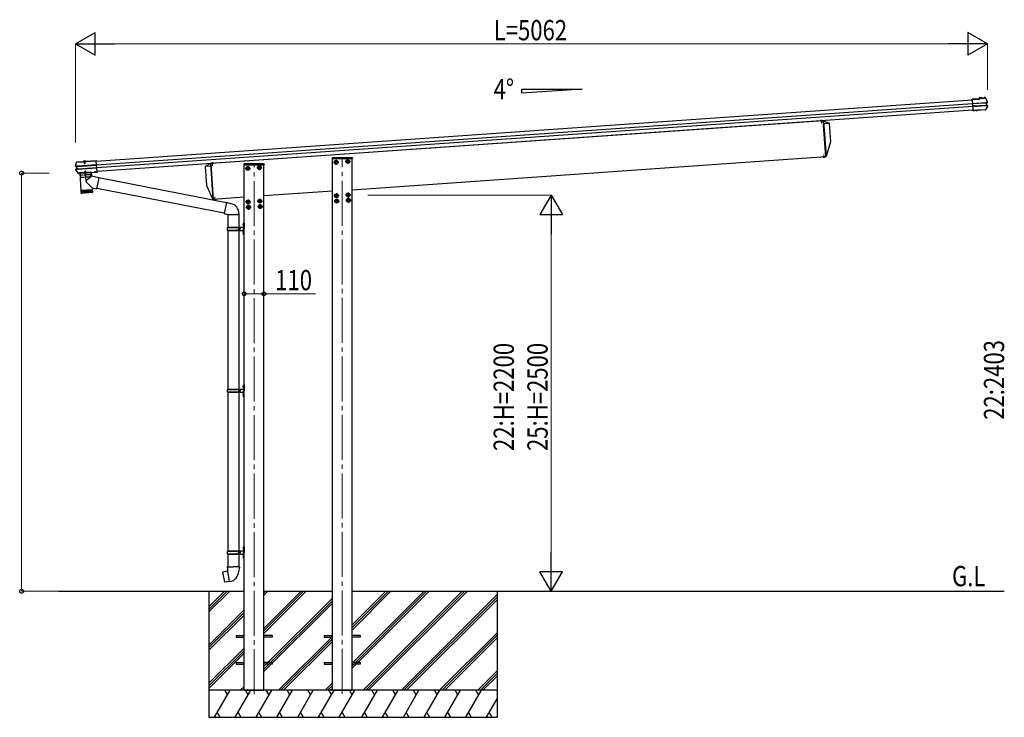
# Model space of a CAD drawing. Units: millimetres. Extents: x 0 to 21025, y 0 to 14850.
# Drawn here: x 5399 to 10865, y 3213 to 7087 of the extents above; entities that cross this region are included whole.
import ezdxf

# ---------------------------------------------------------------- set-up
doc = ezdxf.new("R2010")
doc.units = ezdxf.units.MM
doc.linetypes.add('YCENTER_1', pattern=[13, 10, -1, 1, -1])
doc.linetypes.add('YHIDDEN_1', pattern=[4, 3, -1])
for name, color, linetype, lineweight in [('USER1', 3, 'Continuous', 13), ('YKK_11', 7, 'Continuous', 30), ('YKK_12', 2, 'Continuous', 13), ('YKK_13', 4, 'Continuous', 30), ('YKK_A1', 4, 'Continuous', 30), ('YKK_D', 6, 'Continuous', 13)]:
    doc.layers.add(name, color=color, linetype=linetype, lineweight=lineweight)
doc.styles.add('text-b', font='extslim2.shx', dxfattribs={"width": 0.8, "bigfont": 'extfont2.shx'})

msp = doc.modelspace()

# ---------------------------------------------------------------- linework, layer by layer
at = {"layer": 'YKK_11'}
msp.add_line((5725.9, 6234.8), (5725.9, 6235.7), dxfattribs=at)
at = {"layer": 'YKK_12', "linetype": 'YCENTER_1'}
for p, q in [((9849.1, 6531.2), (9850.5, 6512.3)), ((6468.9, 6294.9), (6470.2, 6275.9)), ((7163.1, 6295.2), (7148.1, 6295.2)), ((7155.6, 6287.7), (7155.6, 6302.7)), ((7227.9, 6299.7), (7212.9, 6299.7)), ((7220.4, 6292.2), (7220.4, 6307.2)), ((9863.9, 6319.8), (9862.6, 6338.7)), ((6673.1, 6260.9), (6658.1, 6260.9)), ((6665.6, 6253.4), (6665.6, 6268.4)), ((6737.9, 6265.4), (6722.9, 6265.4)), ((6730.4, 6257.9), (6730.4, 6272.9)), ((6483.6, 6083.4), (6482.3, 6102.3)), ((6674.5, 6075.1), (6659.5, 6075.1)), ((6667, 6067.6), (6667, 6082.6)), ((6739.3, 6079.6), (6724.3, 6079.6)), ((6731.8, 6072.1), (6731.8, 6087.1)), ((7164.5, 6109.4), (7149.5, 6109.4)), ((7166.6, 6079.5), (7151.6, 6079.5)), ((7157, 6101.9), (7157, 6116.9)), ((7159.1, 6072), (7159.1, 6087)), ((7229.3, 6113.9), (7214.3, 6113.9)), ((7231.4, 6084), (7216.4, 6084)), ((7221.8, 6106.4), (7221.8, 6121.4)), ((7223.9, 6076.5), (7223.9, 6091.5)), ((6676.6, 6045.2), (6661.6, 6045.2)), ((6669.1, 6037.7), (6669.1, 6052.7)), ((6741.4, 6049.7), (6726.4, 6049.7)), ((6733.9, 6042.2), (6733.9, 6057.2))]:
    msp.add_line(p, q, dxfattribs=at)
at = {"layer": 'YKK_12', "linetype": 'YCENTER_1', "ltscale": 0.5}
msp.add_line((5758.8, 6303.5), (5759.9, 6288.1), dxfattribs=at)
at = {"layer": 'YKK_12', "linetype": 'YCENTER_1', "ltscale": 25}
for p, q in [((6700, 3340.8), (6700, 6286.1)), ((7190, 3342.1), (7190, 6320.4))]:
    msp.add_line(p, q, dxfattribs=at)
at = {"layer": 'YKK_12', "linetype": 'YCENTER_1', "ltscale": 2}
for p, q in [((7163.6, 6295.7), (7147.6, 6294.6)), ((7155, 6303.2), (7156.2, 6287.2)), ((7228.4, 6300.3), (7212.5, 6299.2)), ((7219.9, 6307.7), (7221, 6291.7)), ((6673.6, 6261.5), (6657.6, 6260.4)), ((6665, 6268.9), (6666.2, 6252.9)), ((6738.4, 6266), (6722.5, 6264.9)), ((6729.9, 6273.4), (6731, 6257.5))]:
    msp.add_line(p, q, dxfattribs=at)
at = {"layer": 'YKK_13'}
for p, q in [((10726.2, 6647.8), (10686.9, 6645.1)), ((10687, 6643.6), (10686.9, 6645.1)), ((10687, 6643.6), (10727.8, 6646.4)), ((10687, 6642.8), (10687, 6643.6)), ((10687.1, 6641.9), (10687, 6642.8)), ((10687.1, 6641.9), (10691.2, 6584)), ((10688.5, 6622.3), (10688.6, 6621.1)), ((10688.6, 6621.1), (10761.5, 6626.2)), ((10761.6, 6625), (10688.7, 6619.9)), ((10738.8, 6653.1), (10725.9, 6652.2)), ((10725.9, 6652.2), (10726.2, 6647.8)), ((10738.9, 6651.6), (10727.5, 6650.8)), ((10727.8, 6646.4), (10727.5, 6650.8)), ((10727.5, 6650.8), (10728.1, 6650.2)), ((10728.5, 6645.8), (10727.8, 6646.4)), ((10738.9, 6651.6), (10737.6, 6651.5)), ((10737.6, 6651.5), (10737.7, 6649.5)), ((10737.7, 6649.5), (10754.7, 6650.7)), ((10738.9, 6651.6), (10738.8, 6653.1)), ((10738.8, 6653.1), (10739, 6652.5)), ((10753.3, 6652.1), (10738.9, 6651.1)), ((10738.9, 6651.6), (10738.9, 6651.6)), ((10738.9, 6651.6), (10738.9, 6651.1)), ((10743.1, 6651.4), (10743.2, 6649.9)), ((10749.2, 6650.3), (10749.1, 6651.8)), ((10753, 6653.5), (10753.1, 6654.1)), ((10758.3, 6654.5), (10753.1, 6654.1)), ((10753.2, 6652.6), (10753.1, 6654.1)), ((10758.7, 6653), (10753.2, 6652.6)), ((10754.5, 6652.7), (10753.2, 6652.6)), ((10753.2, 6652.6), (10753.2, 6652.6)), ((10753.3, 6652.1), (10753.2, 6652.6)), ((10754.7, 6650.7), (10754.5, 6652.7)), ((10759.9, 6652.3), (10765.4, 6641.1)), ((10763, 6626.3), (10763.9, 6626.4)), ((10763.3, 6625), (10763.8, 6625)), ((10769.8, 6628), (10763.9, 6626.4)), ((10763.9, 6626.4), (10765, 6610.1)), ((10764.5, 6625.2), (10765.5, 6625.3)), ((10765.4, 6641.1), (10770.6, 6629.8)), ((10770.2, 6626.5), (10765.5, 6625.3)), ((10765.5, 6625.3), (10766.4, 6611.4)), ((10762.5, 6611.1), (10689.6, 6606)), ((10689.7, 6604.8), (10762.6, 6609.9)), ((10691.3, 6582.6), (10691.2, 6584)), ((10698.8, 6582.7), (10691.3, 6582.1)), ((10691.3, 6582.6), (10691.3, 6582.1)), ((10691.4, 6581), (10691.3, 6582.1)), ((10698.9, 6581.6), (10691.4, 6581)), ((10698.9, 6581.2), (10691.4, 6580.6)), ((10691.4, 6580.6), (10691.4, 6581)), ((10708.1, 6583.3), (10698.8, 6582.7)), ((10698.9, 6581.6), (10698.8, 6582.7)), ((10708.2, 6581.8), (10698.9, 6581.2)), ((10698.9, 6581.2), (10698.9, 6581.6)), ((10708.1, 6583.3), (10708.2, 6583.7)), ((10708.1, 6583.3), (10708.2, 6581.8)), ((10708.2, 6583.7), (10714.2, 6584.1)), ((10708.2, 6583.7), (10708.3, 6582.2)), ((10708.2, 6581.8), (10708.3, 6582.2)), ((10708.3, 6582.2), (10714.3, 6582.6)), ((10714.2, 6584.1), (10714.4, 6583.7)), ((10714.2, 6584.1), (10714.3, 6582.6)), ((10714.3, 6582.6), (10714.5, 6582.2)), ((10761.5, 6587), (10714.4, 6583.7)), ((10714.4, 6583.7), (10714.5, 6582.2)), ((10760.7, 6585.5), (10714.5, 6582.2)), ((10766.9, 6597.2), (10761.5, 6587)), ((10763.5, 6610), (10763.7, 6610)), ((10764.1, 6610), (10765, 6610.1)), ((10764.8, 6611.4), (10764.3, 6611.4)), ((10765, 6610.1), (10771.1, 6609.3)), ((10765.5, 6611.3), (10766.4, 6611.4)), ((10766.4, 6611.4), (10771.2, 6610.8)), ((10772.1, 6607.4), (10766.9, 6597.2)), ((9860.6, 6511), (9892.5, 6513.2)), ((9861.5, 6526.1), (9892.5, 6513.2)), ((9899.8, 6408.5), (9875.5, 6326.6)), ((5712.2, 6285.5), (5715.2, 6295.1)), ((5716.2, 6297.5), (5716, 6297.4)), ((5716, 6297.4), (5716.1, 6295.9)), ((5716.1, 6295.9), (5716.2, 6296)), ((5716.3, 6296), (5716.2, 6297.5)), ((5716.4, 6297.5), (5716.2, 6297.5)), ((5716.2, 6296), (5716.3, 6296)), ((5716.3, 6296), (5751.9, 6298.5)), ((5716.4, 6297.5), (5751.8, 6300)), ((5751.9, 6298.4), (5750.6, 6298.3)), ((5750.6, 6298.3), (5750.8, 6296.3)), ((5767.7, 6297.5), (5750.8, 6296.3)), ((5751.9, 6298.5), (5751.8, 6300)), ((5752.1, 6299.2), (5751.8, 6300)), ((5751.9, 6298.5), (5751.9, 6298.4)), ((5752, 6297.9), (5751.9, 6298.4)), ((5766.3, 6298.9), (5752, 6297.9)), ((5766, 6300), (5752.1, 6299.1)), ((5752.1, 6299.1), (5752.2, 6297.9)), ((5753.2, 6299.1), (5753.2, 6299.3)), ((5753.9, 6298.6), (5753.8, 6298.6)), ((5764.4, 6299.4), (5753.9, 6298.6)), ((5754.6, 6297.8), (5754.5, 6298.7)), ((5763.8, 6298.4), (5754.6, 6297.8)), ((5756.1, 6298.2), (5756.2, 6296.7)), ((5756.7, 6297.4), (5756.9, 6298)), ((5756.7, 6297.4), (5761.7, 6297.8)), ((5756.7, 6297.4), (5757.2, 6290.6)), ((5757.2, 6297.5), (5757.1, 6298)), ((5757.2, 6297.5), (5757.7, 6289.7)), ((5757.2, 6290.6), (5762.2, 6290.9)), ((5757.2, 6290.6), (5758.1, 6288.9)), ((5758.1, 6288.9), (5761.5, 6289.2)), ((5761.3, 6297.8), (5761.3, 6298.3)), ((5761.3, 6297.8), (5761.8, 6290)), ((5761.7, 6297.8), (5761.5, 6298.3)), ((5761.5, 6289.2), (5762.2, 6290.9)), ((5761.7, 6297.8), (5762.2, 6290.9)), ((5762.2, 6297.1), (5762.1, 6298.6)), ((5763.8, 6298.4), (5763.7, 6299.3)), ((5764.4, 6299.4), (5764, 6299.4)), ((5764.5, 6299.4), (5764.4, 6299.4)), ((5765, 6300), (5765, 6300.2)), ((5766.2, 6301), (5766, 6300.2)), ((5766, 6300), (5766.1, 6298.9)), ((5766.2, 6301), (5824.3, 6305.1)), ((5766.3, 6299.5), (5766.2, 6301)), ((5766.3, 6299.5), (5824.4, 6303.6)), ((5766.3, 6299.4), (5766.3, 6299.5)), ((5767.6, 6299.5), (5766.3, 6299.4)), ((5766.3, 6299.4), (5766.3, 6298.9)), ((5767.6, 6299.5), (5767.7, 6297.5)), ((5824.3, 6305.1), (5824.4, 6303.6)), ((5824.4, 6303.6), (5824.5, 6302.8)), ((5824.5, 6302.8), (5824.6, 6301.4)), ((5828.6, 6243.5), (5824.6, 6301.4)), ((6457.8, 6288.1), (6428.9, 6271)), ((6754.9, 6286.1), (6645.2, 6286.1)), ((7133.2, 6318.5), (7133, 6315.9)), ((7134.5, 6315.9), (7133, 6315.9)), ((7134.5, 6315.9), (7245.5, 6315.9)), ((7244.9, 6320.4), (7135.2, 6320.4)), ((7145.8, 6295.2), (7150.7, 6303.7)), ((7145.8, 6295.2), (7150.7, 6286.7)), ((7150.7, 6303.7), (7160.6, 6303.7)), ((7150.7, 6286.7), (7160.6, 6286.7)), ((7160.6, 6303.7), (7165.5, 6295.2)), ((7160.6, 6286.7), (7165.5, 6295.2)), ((7210.6, 6299.7), (7215.5, 6308.2)), ((7210.6, 6299.7), (7215.5, 6291.2)), ((7215.5, 6308.2), (7225.4, 6308.2)), ((7215.5, 6291.2), (7225.4, 6291.2)), ((7225.4, 6308.2), (7230.3, 6299.7)), ((7225.4, 6291.2), (7230.3, 6299.7)), ((7247, 6315.9), (7245.5, 6315.9)), ((7246.9, 6318.5), (7247, 6315.9)), ((5709.4, 6275.8), (5712.2, 6285.5)), ((5709.4, 6276.3), (5709.4, 6276.3)), ((5709.4, 6276.3), (5709.4, 6275.7)), ((5709.8, 6275.8), (5709.4, 6275.7)), ((5710.5, 6276), (5709.8, 6275.8)), ((5715.1, 6272.1), (5710.3, 6272.7)), ((5711.4, 6276.1), (5710.5, 6276)), ((5716.5, 6273.5), (5710.5, 6274.2)), ((5717.5, 6244.4), (5711.1, 6253.6)), ((5711.8, 6276.2), (5711.4, 6276.1)), ((5711.4, 6257), (5716, 6258.2)), ((5711.7, 6272.8), (5711.8, 6272.8)), ((5712, 6276.3), (5711.8, 6276.2)), ((5711.8, 6272.8), (5711.8, 6272.8)), ((5711.8, 6255.6), (5717.6, 6257.1)), ((5712, 6276.3), (5712.2, 6276.5)), ((5717.8, 6273.5), (5712, 6274.3)), ((5712.2, 6276.5), (5712.2, 6276.5)), ((5713.3, 6255.7), (5718.9, 6257.3)), ((5716, 6272.2), (5715.1, 6272.1)), ((5716, 6258.2), (5715.1, 6272.1)), ((5717, 6258.3), (5716, 6258.2)), ((5717.6, 6257.1), (5716.5, 6273.5)), ((5717.4, 6273.5), (5716.5, 6273.5)), ((5716.7, 6272.1), (5717.2, 6272.2)), ((5724, 6235.4), (5717.5, 6244.4)), ((5718.2, 6258.5), (5717.6, 6258.5)), ((5718.5, 6257.2), (5717.6, 6257.1)), ((5718, 6273.5), (5717.8, 6273.5)), ((5826, 6281.1), (5718.9, 6273.6)), ((5718.9, 6257.3), (5719.1, 6257.3)), ((5719, 6272.4), (5826.1, 6279.9)), ((5719.9, 6258.5), (5827.1, 6266)), ((5720, 6257.3), (5827.1, 6264.8)), ((5725.1, 6234.9), (5725.8, 6234.9)), ((5725.4, 6233.4), (5725.9, 6233.4)), ((5726, 6235.3), (5725.8, 6234.9)), ((5725.8, 6234.9), (5725.9, 6233.4)), ((5726.1, 6233.8), (5725.9, 6233.4)), ((5731.9, 6235.7), (5726, 6235.3)), ((5726, 6235.3), (5726.1, 6233.8)), ((5732, 6234.2), (5726.1, 6233.8)), ((5796.7, 6240.4), (5731.9, 6235.9)), ((5731.9, 6235.9), (5732, 6234.9)), ((5732.2, 6235.4), (5731.9, 6235.7)), ((5731.9, 6235.7), (5732, 6234.2)), ((5732, 6234.8), (5732, 6234.8)), ((5732.3, 6233.9), (5732, 6234.2)), ((5732.2, 6235.4), (5813.6, 6241.1)), ((5732.2, 6235.4), (5732.3, 6233.9)), ((5732.3, 6233.9), (5813.7, 6239.6)), ((5796.3, 6238.4), (5732.5, 6233.9)), ((5732.5, 6233.9), (5739.1, 6139.1)), ((5733, 6233.9), (5795.9, 6238.3)), ((5758.6, 6235.7), (5770.3, 6236.5)), ((5770.4, 6236.3), (5758.6, 6235.5)), ((5758.6, 6235.5), (5758.6, 6235.7)), ((5762.1, 6246), (5761.4, 6244.2)), ((5766.4, 6244.6), (5761.4, 6244.2)), ((5761.7, 6239.4), (5761.4, 6244.2)), ((5762.1, 6239.6), (5761.7, 6245.2)), ((5765.5, 6246.2), (5762.1, 6246)), ((5766.4, 6244.6), (5765.5, 6246.2)), ((5766.3, 6239.8), (5765.9, 6245.5)), ((5766.7, 6239.8), (5766.4, 6244.6)), ((5770.4, 6236.3), (5770.3, 6236.5)), ((5796.3, 6238.4), (5797.8, 6217.5)), ((5796.8, 6239.4), (5796.7, 6240.4)), ((5813.7, 6241.4), (5813.6, 6241.1)), ((5813.6, 6241.1), (5813.7, 6239.6)), ((5819.7, 6241.9), (5813.7, 6241.4)), ((5813.7, 6241.4), (5813.8, 6239.9)), ((5813.8, 6239.9), (5813.7, 6239.6)), ((5819.8, 6240.4), (5813.8, 6239.9)), ((5820, 6241.5), (5819.7, 6241.9)), ((5819.7, 6241.9), (5819.8, 6240.4)), ((5820.1, 6240), (5819.8, 6240.4)), ((5820, 6241.5), (5821.2, 6241.6)), ((5820, 6241.5), (5820.1, 6240)), ((5820.1, 6240), (5821.4, 6240.1)), ((5821.2, 6241.6), (5828.7, 6242.1)), ((5821.2, 6241.6), (5821.3, 6240.5)), ((5821.3, 6240.5), (5828.8, 6241)), ((5821.3, 6240.5), (5821.4, 6240.1)), ((5821.4, 6240.1), (5828.8, 6240.6)), ((5828.6, 6243.6), (5828.7, 6242.5)), ((5828.7, 6242.1), (5828.7, 6242.5)), ((5828.7, 6242.1), (5828.8, 6241)), ((5828.8, 6241), (5828.8, 6240.6)), ((6460.8, 6273.3), (6428.9, 6271)), ((6643.2, 6284.2), (6643, 6281.6)), ((6644.5, 6281.6), (6643, 6281.6)), ((6644.5, 6281.6), (6755.5, 6281.6)), ((6655.8, 6260.9), (6660.7, 6269.4)), ((6655.8, 6260.9), (6660.7, 6252.4)), ((6660.7, 6269.4), (6670.6, 6269.4)), ((6660.7, 6252.4), (6670.6, 6252.4)), ((6670.6, 6269.4), (6675.5, 6260.9)), ((6670.6, 6252.4), (6675.5, 6260.9)), ((6720.6, 6265.4), (6725.5, 6273.9)), ((6720.6, 6265.4), (6725.5, 6256.9)), ((6725.5, 6273.9), (6735.4, 6273.9)), ((6725.5, 6256.9), (6735.4, 6256.9)), ((6735.4, 6273.9), (6740.3, 6265.4)), ((6735.4, 6256.9), (6740.3, 6265.4)), ((6757, 6281.6), (6755.5, 6281.6)), ((6756.9, 6284.2), (6757, 6281.6)), ((5802.3, 6152.3), (5769.1, 6186.8)), ((5797.8, 6217.5), (5769.5, 6194.1)), ((5838.5, 6209.6), (5797.8, 6217.5)), ((5838.5, 6209.6), (5826.5, 6147.6)), ((6547.4, 6070), (5838.2, 6207.9)), ((5739.1, 6139.1), (5802.9, 6143.6)), ((5803, 6142.6), (5739.2, 6138.1)), ((5739.2, 6138.1), (5740.3, 6125.1)), ((5740.9, 6123.6), (5739.9, 6138.2)), ((5740.3, 6125.2), (5803.7, 6129.6)), ((5741.1, 6138.3), (5742.1, 6123.3)), ((5743.9, 6123.4), (5742.9, 6138.4)), ((5800.9, 6126.4), (5743.5, 6122.4)), ((5743.6, 6139.4), (5743.7, 6138.4)), ((5745.3, 6138.6), (5746.3, 6123.6)), ((5749.2, 6123.8), (5748.1, 6138.8)), ((5752.5, 6124), (5751.4, 6139)), ((5755.1, 6139.2), (5756.2, 6124.3)), ((5759.1, 6139.5), (5760.2, 6124.6)), ((5763.4, 6139.8), (5764.4, 6124.9)), ((5767.7, 6140.1), (5768.8, 6125.2)), ((5772.2, 6140.4), (5773.2, 6125.5)), ((5776.6, 6140.7), (5777.7, 6125.8)), ((5780.9, 6141), (5782, 6126.1)), ((5785.1, 6141.3), (5786.1, 6126.4)), ((5788.9, 6141.6), (5790, 6126.6)), ((5792.4, 6141.9), (5793.5, 6126.9)), ((5795.5, 6142.1), (5796.6, 6127.1)), ((5798.2, 6142.3), (5799.2, 6127.3)), ((5798.4, 6143.3), (5798.5, 6142.3)), ((5800.2, 6142.4), (5801.3, 6127.4)), ((5801.8, 6142.5), (5802.8, 6127.5)), ((5802.3, 6152.3), (5802.9, 6143.6)), ((5802.3, 6152.3), (5826.5, 6147.6)), ((5803.7, 6129.6), (5803, 6142.6)), ((6533.9, 6011.9), (5826.8, 6149.3)), ((6436.2, 6166.3), (6471.7, 6088.6)), ((7212, 6113.9), (7216.9, 6122.4)), ((7216.9, 6122.4), (7226.8, 6122.4)), ((7226.8, 6122.4), (7231.7, 6113.9)), ((6547.8, 6071.8), (6533.5, 6010.1)), ((6547.8, 6071.8), (6552.6, 6072.3)), ((6547.8, 6071.8), (6572.2, 6066)), ((6552.6, 6072.3), (6552.7, 6070.7)), ((6657.2, 6075.1), (6662.1, 6083.6)), ((6657.2, 6075.1), (6662.1, 6066.6)), ((6662.1, 6083.6), (6672, 6083.6)), ((6672, 6083.6), (6676.9, 6075.1)), ((6672, 6066.6), (6676.9, 6075.1)), ((6722, 6079.6), (6726.9, 6088.1)), ((6722, 6079.6), (6726.9, 6071.1)), ((6726.9, 6088.1), (6736.8, 6088.1)), ((6726.9, 6071.1), (6736.8, 6071.1)), ((6736.8, 6088.1), (6741.7, 6079.6)), ((6736.8, 6071.1), (6741.7, 6079.6)), ((7147.2, 6109.4), (7152.1, 6117.9)), ((7147.2, 6109.4), (7152.1, 6100.9)), ((7149.3, 6079.5), (7154.2, 6088)), ((7149.3, 6079.5), (7154.2, 6071)), ((7152.1, 6117.9), (7162, 6117.9)), ((7152.1, 6100.9), (7162, 6100.9)), ((7154.2, 6088), (7164.1, 6088)), ((7154.2, 6071), (7164.1, 6071)), ((7162, 6117.9), (7166.9, 6109.4)), ((7162, 6100.9), (7166.9, 6109.4)), ((7164.1, 6088), (7169, 6079.5)), ((7164.1, 6071), (7169, 6079.5)), ((7212, 6113.9), (7216.9, 6105.4)), ((7214.1, 6084), (7219, 6092.5)), ((7214.1, 6084), (7219, 6075.5)), ((7216.9, 6105.4), (7226.8, 6105.4)), ((7219, 6092.5), (7228.9, 6092.5)), ((7219, 6075.5), (7228.9, 6075.5)), ((7226.8, 6105.4), (7231.7, 6113.9)), ((7228.9, 6092.5), (7233.8, 6084)), ((7228.9, 6075.5), (7233.8, 6084)), ((6659.3, 6045.2), (6664.2, 6053.7)), ((6659.3, 6045.2), (6664.2, 6036.7)), ((6662.1, 6066.6), (6672, 6066.6)), ((6664.2, 6053.7), (6674.1, 6053.7)), ((6664.2, 6036.7), (6674.1, 6036.7)), ((6674.1, 6053.7), (6679, 6045.2)), ((6674.1, 6036.7), (6679, 6045.2)), ((6724.1, 6049.7), (6729, 6058.2)), ((6724.1, 6049.7), (6729, 6041.2)), ((6729, 6058.2), (6738.9, 6058.2)), ((6729, 6041.2), (6738.9, 6041.2)), ((6738.9, 6058.2), (6743.8, 6049.7)), ((6738.9, 6041.2), (6743.8, 6049.7)), ((6533.5, 6010.1), (6553.6, 6005.5)), ((6533.5, 6010.1), (6537.5, 6007.4)), ((6538.4, 6009), (6537.5, 6007.4)), ((6553.6, 6005.5), (6616.3, 6005.5)), ((6555.1, 6005.5), (6555.1, 5934.5)), ((6614.8, 6005.5), (6614.8, 5934.5)), ((6616.3, 6009.7), (6616.3, 6005.5)), ((6641, 5957.5), (6644, 5959)), ((6644, 5959), (6644, 5925.5)), ((6644, 5959), (6645, 5959)), ((6645, 5959), (6645, 5925.5)), ((6552.1, 5932.5), (6602.4, 5932.5)), ((6552.1, 5918.5), (6602.4, 5918.5)), ((6553.1, 5934.5), (6639.1, 5934.5)), ((6553.1, 5934.5), (6553.1, 5932.5)), ((6553.1, 5916.5), (6553.1, 5918.5)), ((6553.1, 5916.5), (6639.1, 5916.5)), ((6555.1, 5916.5), (6555.1, 5035.5)), ((6612.1, 5934.5), (6612.1, 5930)), ((6612.1, 5930), (6614.1, 5930)), ((6612.1, 5916.5), (6612.1, 5921)), ((6612.1, 5921), (6614.1, 5921)), ((6614.1, 5930), (6614.1, 5925.5)), ((6614.1, 5921), (6614.1, 5925.5)), ((6614.8, 5916.5), (6614.8, 5035.5)), ((6620, 5934.5), (6620, 5925.5)), ((6620, 5930), (6623, 5930)), ((6620, 5916.5), (6620, 5925.5)), ((6620, 5921), (6623, 5921)), ((6623, 5930), (6623, 5925.5)), ((6623, 5921), (6623, 5925.5)), ((6638.7, 5951.7), (6640.8, 5950.7)), ((6638.7, 5947.4), (6640.8, 5948.4)), ((6638.7, 5903.7), (6640.8, 5902.7)), ((6640, 5953.7), (6640.6, 5953.7)), ((6640, 5953.7), (6640, 5945.4)), ((6640, 5945.4), (6640.6, 5945.4)), ((6640, 5905.7), (6640.6, 5905.7)), ((6640, 5905.7), (6640, 5897.4)), ((6640.6, 5953.7), (6640.6, 5945.4)), ((6640.6, 5953.7), (6641, 5953.3)), ((6640.6, 5945.4), (6641, 5945.8)), ((6640.6, 5905.7), (6640.6, 5897.4)), ((6640.6, 5905.7), (6641, 5905.3)), ((6640.8, 5950.7), (6641.4, 5949.5)), ((6640.8, 5948.4), (6641.4, 5949.5)), ((6641, 5957.5), (6641, 5925.5)), ((6641, 5953.3), (6641, 5945.8)), ((6641, 5893.5), (6641, 5925.5)), ((6641, 5905.3), (6641, 5897.8)), ((6644, 5892), (6644, 5925.5)), ((6645, 5892), (6645, 5925.5)), ((6638.7, 5899.4), (6640.8, 5900.4)), ((6640, 5897.4), (6640.6, 5897.4)), ((6640.6, 5897.4), (6641, 5897.8)), ((6640.8, 5902.7), (6641.4, 5901.5)), ((6640.8, 5900.4), (6641.4, 5901.5)), ((6641, 5893.5), (6644, 5892)), ((6644, 5892), (6645, 5892)), ((6552.1, 5033.5), (6602.4, 5033.5)), ((6553.1, 5035.5), (6639.1, 5035.5)), ((6553.1, 5035.5), (6553.1, 5033.5)), ((6612.1, 5035.5), (6612.1, 5031)), ((6612.1, 5031), (6614.1, 5031)), ((6614.1, 5031), (6614.1, 5026.5)), ((6620, 5035.5), (6620, 5026.5)), ((6620, 5031), (6623, 5031)), ((6623, 5031), (6623, 5026.5)), ((6638.7, 5052.7), (6640.8, 5051.7)), ((6638.7, 5048.4), (6640.8, 5049.4)), ((6640, 5054.7), (6640.6, 5054.7)), ((6640, 5054.7), (6640, 5046.4)), ((6640, 5046.4), (6640.6, 5046.4)), ((6640.6, 5054.7), (6640.6, 5046.4)), ((6640.6, 5054.7), (6641, 5054.3)), ((6640.6, 5046.4), (6641, 5046.8)), ((6640.8, 5051.7), (6641.4, 5050.5)), ((6640.8, 5049.4), (6641.4, 5050.5)), ((6641, 5058.5), (6644, 5060)), ((6641, 5058.5), (6641, 5026.5)), ((6641, 5054.3), (6641, 5046.8)), ((6644, 5060), (6644, 5026.5)), ((6644, 5060), (6645, 5060)), ((6645, 5060), (6645, 5026.5)), ((6552.1, 5019.5), (6602.4, 5019.5)), ((6553.1, 5017.5), (6553.1, 5019.5)), ((6553.1, 5017.5), (6639.1, 5017.5)), ((6555.1, 5017.4), (6555.1, 4136.6)), ((6612.1, 5017.5), (6612.1, 5022)), ((6612.1, 5022), (6614.1, 5022)), ((6614.1, 5022), (6614.1, 5026.5)), ((6614.8, 5017.4), (6614.8, 4136.6)), ((6620, 5017.5), (6620, 5026.5)), ((6620, 5022), (6623, 5022)), ((6623, 5022), (6623, 5026.5)), ((6638.7, 5004.7), (6640.8, 5003.7)), ((6638.7, 5000.4), (6640.8, 5001.4)), ((6640, 5006.7), (6640.6, 5006.7)), ((6640, 5006.7), (6640, 4998.4)), ((6640, 4998.4), (6640.6, 4998.4)), ((6640.6, 5006.7), (6640.6, 4998.4)), ((6640.6, 5006.7), (6641, 5006.3)), ((6640.6, 4998.4), (6641, 4998.8)), ((6640.8, 5003.7), (6641.4, 5002.5)), ((6640.8, 5001.4), (6641.4, 5002.5)), ((6641, 4994.5), (6641, 5026.5)), ((6641, 5006.3), (6641, 4998.8)), ((6641, 4994.5), (6644, 4993)), ((6644, 4993), (6644, 5026.5)), ((6644, 4993), (6645, 4993)), ((6645, 4993), (6645, 5026.5)), ((6640, 4155.7), (6640.6, 4155.7)), ((6640, 4155.7), (6640, 4147.4)), ((6640.6, 4155.7), (6640.6, 4147.4)), ((6640.6, 4155.7), (6641, 4155.3)), ((6641, 4159.6), (6644, 4161.1)), ((6641, 4159.6), (6641, 4127.6)), ((6641, 4155.3), (6641, 4147.8)), ((6644, 4161.1), (6644, 4127.6)), ((6644, 4161.1), (6645, 4161.1)), ((6645, 4161.1), (6645, 4127.6)), ((6552.1, 4134.6), (6602.4, 4134.6)), ((6552.1, 4120.6), (6602.4, 4120.6)), ((6553.1, 4136.6), (6639.1, 4136.6)), ((6553.1, 4136.6), (6553.1, 4134.6)), ((6553.1, 4118.6), (6553.1, 4120.6)), ((6553.1, 4118.6), (6639.1, 4118.6)), ((6555.1, 4118.6), (6555.1, 4047.5)), ((6612.1, 4136.6), (6612.1, 4132.1)), ((6612.1, 4132.1), (6614.1, 4132.1)), ((6612.1, 4118.6), (6612.1, 4123.1)), ((6612.1, 4123.1), (6614.1, 4123.1)), ((6614.1, 4132.1), (6614.1, 4127.6)), ((6614.1, 4123.1), (6614.1, 4127.6)), ((6614.8, 4118.6), (6614.8, 4047.5)), ((6620, 4136.6), (6620, 4127.6)), ((6620, 4132.1), (6623, 4132.1)), ((6620, 4118.6), (6620, 4127.6)), ((6620, 4123.1), (6623, 4123.1)), ((6623, 4132.1), (6623, 4127.6)), ((6623, 4123.1), (6623, 4127.6)), ((6638.7, 4153.7), (6640.8, 4152.7)), ((6638.7, 4149.4), (6640.8, 4150.4)), ((6638.7, 4105.7), (6640.8, 4104.7)), ((6638.7, 4101.4), (6640.8, 4102.4)), ((6640, 4147.4), (6640.6, 4147.4)), ((6640, 4107.7), (6640.6, 4107.7)), ((6640, 4107.7), (6640, 4099.4)), ((6640, 4099.4), (6640.6, 4099.4)), ((6640.6, 4147.4), (6641, 4147.8)), ((6640.6, 4107.7), (6640.6, 4099.4)), ((6640.6, 4107.7), (6641, 4107.3)), ((6640.6, 4099.4), (6641, 4099.8)), ((6640.8, 4152.7), (6641.4, 4151.6)), ((6640.8, 4150.4), (6641.4, 4151.6)), ((6640.8, 4104.7), (6641.4, 4103.6)), ((6640.8, 4102.4), (6641.4, 4103.6)), ((6641, 4095.6), (6641, 4127.6)), ((6641, 4107.3), (6641, 4099.8)), ((6644, 4094.1), (6644, 4127.6)), ((6645, 4094.1), (6645, 4127.6)), ((6553.2, 4047.5), (6551.1, 4046.7)), ((6551.1, 4046.7), (6551.1, 4043.1)), ((6553.2, 4047.5), (6585.1, 4047.5)), ((6553.2, 4047.5), (6553.3, 4042.3)), ((6616.9, 4047.5), (6585.1, 4047.5)), ((6616.9, 4047.5), (6616.8, 4042.3)), ((6616.9, 4047.5), (6619.1, 4046.7)), ((6619, 4046.7), (6619, 4043.1)), ((6641, 4095.6), (6644, 4094.1)), ((6644, 4094.1), (6645, 4094.1)), ((6526.6, 4019), (6525.8, 4017.9)), ((6525.8, 4017.9), (6535.4, 3963.3)), ((6554.5, 4024.3), (6526.6, 4019)), ((6539.4, 4021.6), (6539.1, 4021.4)), ((6541.3, 4022), (6539.4, 4021.6)), ((6541.6, 4021.9), (6541.3, 4022)), ((6551.1, 4043.1), (6553.3, 4042.3)), ((6553.3, 4042.3), (6553.6, 4027.5)), ((6553.6, 4027.5), (6554.9, 4025.5)), ((6554.7, 4025.3), (6554.7, 4024.6)), ((6564.8, 3967), (6554.7, 4024.5)), ((6554.9, 4025.5), (6554.9, 4025.5)), ((6615.3, 4025.6), (6615.2, 4023.4)), ((6616.6, 4027.5), (6615.3, 4025.6)), ((6616.8, 4042.3), (6616.6, 4027.5)), ((6619.1, 4043.1), (6616.8, 4042.3)), ((6536.6, 3962.5), (6535.4, 3963.3)), ((6564.6, 3967.1), (6536.6, 3962.5)), ((6549.5, 3964.4), (6549.2, 3964.6)), ((6551.4, 3964.7), (6549.5, 3964.4)), ((6551.6, 3965), (6551.4, 3964.7)), ((6565.1, 3966.2), (6564.9, 3966.9))]:
    msp.add_line(p, q, dxfattribs=at)
at = {"layer": 'YKK_13', "ltscale": 2}
for p, q in [((9855.4, 6525.9), (9843.7, 6525.1)), ((9843.7, 6524.8), (9855.5, 6525.7)), ((9843.7, 6525.1), (9843.7, 6524.8)), ((9846.9, 6527.7), (9848.4, 6525)), ((9849.6, 6524.5), (9848.4, 6525)), ((9849.6, 6524.5), (9850.7, 6525.2)), ((9851.9, 6528), (9850.7, 6525.2)), ((9855.4, 6525.9), (9855.5, 6525.7)), ((9859.5, 6526), (9861.5, 6526.1)), ((9859.5, 6526), (9873.5, 6326.4)), ((9861.5, 6526.1), (9875.5, 6326.6)), ((9892.5, 6513.2), (9899.8, 6408.5)), ((6459.8, 6288.2), (6457.8, 6288.1)), ((6457.8, 6288.1), (6471.7, 6088.6)), ((6459.8, 6288.2), (6473.7, 6088.7)), ((6463.4, 6288.7), (6475.1, 6289.5)), ((6475.2, 6289.3), (6463.4, 6288.5)), ((6463.4, 6288.7), (6463.4, 6288.5)), ((6466.6, 6291.3), (6468.1, 6288.7)), ((6469.3, 6288.1), (6468.1, 6288.7)), ((6469.3, 6288.1), (6470.4, 6288.8)), ((6471.6, 6291.6), (6470.4, 6288.8)), ((6475.1, 6289.5), (6475.2, 6289.3)), ((7134.4, 6320.4), (7134.4, 6317.9)), ((7134.4, 6320.4), (7245.4, 6320.4)), ((7134.4, 6317.9), (7245.4, 6317.9)), ((7245.4, 6320.4), (7245.4, 6317.9)), ((9857.6, 6325.3), (9869.4, 6326.2)), ((9857.7, 6325.1), (9857.6, 6325.3)), ((9869.4, 6325.9), (9857.7, 6325.1)), ((9861.2, 6323), (9862.4, 6325.8)), ((9863.5, 6326.5), (9862.4, 6325.8)), ((9863.5, 6326.5), (9864.7, 6326)), ((9866.2, 6323.3), (9864.7, 6326)), ((9869.4, 6325.9), (9869.4, 6326.2)), ((9873.5, 6326.4), (9875.5, 6326.6)), ((6428.9, 6271), (6436.2, 6166.3)), ((6473.7, 6088.7), (6471.7, 6088.6)), ((6489.1, 6089.8), (6477.3, 6089)), ((6477.4, 6088.7), (6477.3, 6089)), ((6477.4, 6088.7), (6489.1, 6089.5)), ((6480.9, 6086.6), (6482.1, 6089.4)), ((6483.2, 6090.1), (6482.1, 6089.4)), ((6483.2, 6090.1), (6484.4, 6089.6)), ((6485.9, 6087), (6484.4, 6089.6)), ((6489.1, 6089.5), (6489.1, 6089.8))]:
    msp.add_line(p, q, dxfattribs=at)
at = {"layer": 'YKK_13', "linetype": 'YHIDDEN_1'}
for p, q in [((5754.4, 6299.3), (5754.3, 6299)), ((5754.5, 6299.8), (5763.6, 6300.4)), ((5754.5, 6298.7), (5754.5, 6299.8)), ((5755.1, 6299.8), (5756.4, 6299.9)), ((5756.5, 6302.2), (5757.9, 6299.8)), ((5757, 6298), (5756.9, 6300)), ((5756.9, 6298.9), (5756.9, 6299.5)), ((5757, 6298.3), (5756.9, 6298.9)), ((5756.9, 6298), (5757, 6298.3)), ((5757.1, 6298), (5757, 6298.6)), ((5759.1, 6299.3), (5757.9, 6299.8)), ((5759.1, 6299.3), (5760.2, 6300)), ((5761.3, 6302.5), (5760.2, 6300)), ((5761.3, 6298.3), (5761.2, 6300.3)), ((5761.3, 6299.2), (5761.3, 6299.8)), ((5761.4, 6298.7), (5761.3, 6299.2)), ((5761.3, 6298.3), (5761.3, 6298.9)), ((5761.5, 6298.3), (5761.4, 6298.7)), ((5763, 6300.4), (5761.7, 6300.3)), ((5763.7, 6299.3), (5763.6, 6300.4)), ((5763.8, 6299.9), (5763.9, 6299.7)), ((7134.5, 6317.4), (7134.5, 6315.9)), ((7245, 6317.9), (7135, 6317.9)), ((7245.5, 6317.4), (7245.5, 6315.9)), ((6644.5, 6283.1), (6644.5, 6281.6)), ((6755, 6283.6), (6645, 6283.6)), ((6755.5, 6283.1), (6755.5, 6281.6))]:
    msp.add_line(p, q, dxfattribs=at)
at = {"layer": 'YKK_13', "linetype": 'YCENTER_1'}
for p, q in [((7140.8, 6295.2), (7170.5, 6295.2)), ((7155.6, 6308.7), (7155.6, 6281.7)), ((7205.6, 6299.7), (7235.3, 6299.7)), ((7220.5, 6313.2), (7220.5, 6286.2)), ((6650.8, 6260.9), (6680.5, 6260.9)), ((6665.6, 6274.4), (6665.6, 6247.4)), ((6715.6, 6265.4), (6745.3, 6265.4)), ((6730.4, 6278.9), (6730.4, 6251.9)), ((7157, 6122.9), (7157, 6095.9)), ((7221.8, 6127.4), (7221.8, 6100.4)), ((6652.2, 6075.1), (6681.9, 6075.1)), ((6667, 6088.6), (6667, 6061.6)), ((6717, 6079.6), (6746.7, 6079.6)), ((6731.8, 6093.1), (6731.8, 6066.1)), ((7142.2, 6109.4), (7171.9, 6109.4)), ((7144.3, 6079.5), (7174, 6079.5)), ((7159.1, 6093), (7159.1, 6066)), ((7207, 6113.9), (7236.7, 6113.9)), ((7209.1, 6084), (7238.8, 6084)), ((7223.9, 6097.5), (7223.9, 6070.5)), ((6654.3, 6045.2), (6684, 6045.2)), ((6669.1, 6058.7), (6669.1, 6031.7)), ((6719.1, 6049.7), (6748.8, 6049.7)), ((6733.9, 6063.2), (6733.9, 6036.2))]:
    msp.add_line(p, q, dxfattribs=at)
at = {"layer": 'YKK_13', "linetype": 'YHIDDEN_1', "ltscale": 2}
for p, q in [((5734.7, 6234), (5735.8, 6222.6)), ((5762.1, 6233.4), (5763.3, 6236.2)), ((5764.4, 6236.9), (5763.3, 6236.2)), ((5764.4, 6236.9), (5765.6, 6236.3)), ((5767.1, 6233.7), (5765.6, 6236.3)), ((5794.2, 6238.2), (5794.7, 6226.7)), ((5794.2, 6226.2), (5736.3, 6222.1)), ((5737.8, 6210.7), (5736.5, 6222.1)), ((5793.8, 6214.1), (5738.4, 6210.2)), ((5794.2, 6214.6), (5793.9, 6226.2))]:
    msp.add_line(p, q, dxfattribs=at)
at = {"layer": 'YKK_13', "linetype": 'YCENTER_1', "ltscale": 2}
msp.add_line((5767.6, 6190.2), (5763.7, 6246.6), dxfattribs=at)
at = {"layer": 'YKK_13', "ltscale": 25}
for p, q in [((6600, 3667.1), (6600, 3658.1)), ((6600, 3667.1), (6645, 3667.1)), ((6800, 3667.1), (6755, 3667.1)), ((6800, 3667.1), (6800, 3658.1)), ((7090, 3667.1), (7090, 3658.1)), ((7090, 3667.1), (7135, 3667.1)), ((7290, 3667.1), (7245, 3667.1)), ((7290, 3667.1), (7290, 3658.1)), ((6600, 3658.1), (6645, 3658.1)), ((6800, 3658.1), (6755, 3658.1)), ((7090, 3658.1), (7135, 3658.1)), ((7290, 3658.1), (7245, 3658.1)), ((6600, 3517.1), (6600, 3508.1)), ((6600, 3517.1), (6645, 3517.1)), ((6600, 3508.1), (6645, 3508.1)), ((6800, 3517.1), (6755, 3517.1)), ((6800, 3508.1), (6755, 3508.1)), ((6800, 3517.1), (6800, 3508.1)), ((7090, 3517.1), (7090, 3508.1)), ((7090, 3517.1), (7135, 3517.1)), ((7090, 3508.1), (7135, 3508.1)), ((7290, 3517.1), (7245, 3517.1)), ((7290, 3508.1), (7245, 3508.1)), ((7290, 3517.1), (7290, 3508.1))]:
    msp.add_line(p, q, dxfattribs=at)
at = {"layer": 'YKK_13'}
for centre, radius in [((7155.6, 6295.2), 10.5), ((7155.6, 6295.2), 9.2), ((7155.6, 6295.2), 8.5), ((7220.5, 6299.7), 10.5), ((7220.5, 6299.7), 9.2), ((7220.5, 6299.7), 8.5), ((6665.6, 6260.9), 10.5), ((6665.6, 6260.9), 9.2), ((6665.6, 6260.9), 8.5), ((6730.4, 6265.4), 10.5), ((6730.4, 6265.4), 9.2), ((6730.4, 6265.4), 8.5), ((7221.8, 6113.9), 10.5), ((7221.8, 6113.9), 9.2), ((7221.8, 6113.9), 8.5), ((6667, 6075.1), 10.5), ((6667, 6075.1), 9.2), ((6667, 6075.1), 8.5), ((6731.8, 6079.6), 10.5), ((6731.8, 6079.6), 9.2), ((6731.8, 6079.6), 8.5), ((7157, 6109.4), 10.5), ((7157, 6109.4), 9.2), ((7157, 6109.4), 8.5), ((7159.1, 6079.5), 10.5), ((7159.1, 6079.5), 9.2), ((7159.1, 6079.5), 8.5), ((7223.9, 6084), 10.5), ((7223.9, 6084), 9.2), ((7223.9, 6084), 8.5), ((6669.1, 6045.2), 10.5), ((6669.1, 6045.2), 9.2), ((6669.1, 6045.2), 8.5), ((6733.9, 6049.7), 10.5), ((6733.9, 6049.7), 9.2), ((6733.9, 6049.7), 8.5)]:
    msp.add_circle(centre, radius, dxfattribs=at)
for centre, radius, start, end in [((10758.5, 6651.3), 3.19, 26.866, 94.0247), ((10758.8, 6651.8), 1.2, 26.8987, 94.029), ((10313.5, 6425.9), 502, 24.0339, 26.8619), ((10769.4, 6629.2), 1.3, 285.127, 24.1094), ((10769.5, 6629.2), 2.8, 285, 24.0339), ((10760.5, 6588.7), 3.19, 273.987, 331.4171), ((10322.5, 6827.3), 502, 331.4144, 333.9399), ((10770.9, 6608), 1.3, 333.874, 82.8616), ((10770.9, 6608), 2.8, 333.9399, 83), ((6191.3, 6140.5), 502, 162.0454, 164.3128), ((5716.7, 6294.3), 3.19, 103.2263, 162.0514), ((5716.4, 6294.7), 1.2, 102.7122, 162.0136), ((5753.7, 6299.2), 0.545, 184, 274), ((5759.4, 6295), 7.7, 45.5608, 142.4392), ((5764.4, 6299.9), 0.545, 274, 4), ((6645.2, 6284.1), 2, 90, 177), ((6754.9, 6284.1), 2, 3, 90), ((7135.2, 6318.4), 2, 90, 177), ((7244.9, 6318.4), 2, 3, 90), ((5710.6, 6275.5), 2.8, 164.3128, 263.1697), ((5710.6, 6275.5), 1.3, 164.2437, 263.0358), ((5712.2, 6275.6), 2.8, 176.6403, 260.8689), ((5712.2, 6254.3), 2.8, 105.1697, 214.0663), ((6125.7, 6533.9), 502, 214.0663, 216.5925), ((5712.2, 6254.3), 1.3, 105.303, 214.1363), ((5725.2, 6236.6), 3.19, 216.5898, 274.0129), ((5725, 6236.1), 1.2, 216.6203, 274.013), ((5733, 6234.9), 1, 184, 274), ((5764.1, 6240.8), 7.7, 223.9831, 324.0169), ((5795.8, 6239.3), 1, 274, 4), ((5772.7, 6190.2), 5, 129.6555, 223.974), ((5743.3, 6125.4), 3, 185, 274.0483), ((5800.7, 6129.4), 3, 274, 3), ((6558.3, 6009.7), 58, 0, 76.5654), ((6600.8, 5925.5), 49.3, 171.8288, 180), ((6600.8, 5925.5), 49.3, 180, 188.1713), ((6602.4, 5934.5), 2, 270, 360), ((6602.4, 5916.5), 2, 0.0001, 90), ((6644.3, 5949.5), 6, 136.2176, 223.7824), ((6644.3, 5901.5), 6, 136.2176, 223.7824), ((6639, 5936.5), 2, 270, 360), ((6639, 5914.5), 2, 0.0001, 90), ((6600.8, 5026.5), 49.3, 171.8288, 180), ((6602.4, 5035.5), 2, 270, 360), ((6644.3, 5050.5), 6, 136.2176, 223.7824), ((6639, 5037.5), 2, 270, 360), ((6600.8, 5026.5), 49.3, 180, 188.1713), ((6602.4, 5017.5), 2, 0.0001, 90), ((6644.3, 5002.5), 6, 136.2176, 223.7824), ((6639, 5015.5), 2, 0.0001, 90), ((6644.3, 4151.6), 6, 136.2176, 223.7824), ((6600.8, 4127.6), 49.3, 171.8288, 180), ((6600.8, 4127.6), 49.3, 180, 188.1713), ((6602.4, 4136.6), 2, 270, 360), ((6602.4, 4118.6), 2, 0.0001, 90), ((6644.3, 4103.6), 6, 136.2176, 223.7824), ((6639, 4138.6), 2, 270, 360), ((6639, 4116.6), 2, 0.0001, 90), ((6554.4, 4024.6), 0.3, 280.6684, 0), ((6554.9, 4025.3), 0.2, 100, 180), ((6554.9, 4025.5), 60.3, 279.9694, 358), ((6564.6, 3966.8), 0.3, 20, 99.3316), ((6565.3, 3966.3), 0.2, 200, 279.9694)]:
    msp.add_arc(centre, radius, start, end, dxfattribs=at)
at = {"layer": 'YKK_13', "ltscale": 2}
for centre, start, end in [((9849.9, 6520.6), 43.9831, 144.0169), ((6469.6, 6284.2), 43.9831, 144.0169), ((9863.2, 6330.4), 223.9831, 324.0169), ((6482.9, 6094.1), 223.9831, 324.0169)]:
    msp.add_arc(centre, 7.7, start, end, dxfattribs=at)
at = {"layer": 'YKK_13', "ltscale": 0.5}
for centre, start, end in [((5753.7, 6299.4), 142.4392, 184), ((5764.4, 6300.1), 4, 45.5608)]:
    msp.add_arc(centre, 0.55, start, end, dxfattribs=at)
at = {"layer": 'YKK_13', "linetype": 'YHIDDEN_1', "ltscale": 0.5}
for centre, start, end in [((5753.9, 6299.1), 274, 344), ((5764.3, 6299.9), 204, 274)]:
    msp.add_arc(centre, 0.5, start, end, dxfattribs=at)
at = {"layer": 'YKK_13', "linetype": 'YHIDDEN_1'}
for centre, radius, start, end in [((5755.2, 6299), 0.8, 94, 164), ((5756.4, 6299.4), 0.5, 4, 94), ((5761.8, 6299.8), 0.5, 94, 184), ((5763, 6299.6), 0.8, 24, 94), ((7135, 6317.4), 0.5, 90, 180), ((7245, 6317.4), 0.5, 0, 90), ((6645, 6283.1), 0.5, 90, 180), ((6755, 6283.1), 0.5, 0, 90)]:
    msp.add_arc(centre, radius, start, end, dxfattribs=at)
at = {"layer": 'YKK_13', "linetype": 'YHIDDEN_1', "ltscale": 2}
for centre, start, end in [((5736.3, 6222.6), 185.6707, 274), ((5738.3, 6210.7), 186.3859, 274), ((5793.7, 6214.6), 274, 1.6141), ((5794.2, 6226.7), 274, 2.3293)]:
    msp.add_arc(centre, 0.5, start, end, dxfattribs=at)
at = {"layer": 'YKK_13'}
for centre, major_axis, ratio, start_param, end_param in [((10728.1, 6649), (-0.08, 1.2), 0.052408, 5.104416, 6.222099), ((10717.3, 6457), (-34.9, 499.3), 0.052408, 5.09642, 5.104416), ((10739.2, 6649.3), (-0.22, 3.19), 0.016053, 5.312234, 6.222099), ((10753.2, 6650.3), (-0.22, 3.19), 0.016053, 0.061087, 0.970951), ((10761.5, 6625.9), (1.5, 0.1), 0.19438, 0.822224, 1.570796), ((10761.6, 6624.4), (2.99, 0.21), 0.19438, 0.941065, 1.570796), ((10761.5, 6625.9), (1.48, 0.4), 0.014741, 0.075674, 0.819358), ((10761.6, 6624.4), (2.95, 0.79), 0.014741, 0.075674, 0.704179), ((10762.5, 6611.7), (2.99, 0.21), 0.19438, 4.712389, 5.34212), ((10762.6, 6610.2), (1.5, 0.1), 0.19438, 4.712389, 5.357018), ((10762.6, 6610.2), (1.52, -0.19), 0.014741, 5.567803, 6.207511), ((10762.5, 6611.7), (3.03, -0.37), 0.014741, 5.579007, 6.207511), ((5752.3, 6296), (-0.22, 3.19), 0.014286, 5.988383, 6.222099), ((5766.3, 6297), (-0.22, 3.19), 0.014286, 0.061087, 0.294803), ((5719, 6271.8), (3.03, -0.36), 0.014525, 2.437591, 3.065832), ((5719.9, 6259.1), (2.95, 0.8), 0.014957, 3.217178, 3.837257), ((5719, 6271.8), (2.99, 0.21), 0.19438, 1.570796, 2.193928), ((5718.9, 6273.3), (1.52, -0.18), 0.014525, 2.412636, 3.065832), ((5718.9, 6273.3), (1.5, 0.1), 0.19438, 1.570796, 2.203496), ((5719.9, 6259.1), (2.99, 0.21), 0.19438, 4.084835, 4.712389), ((5720, 6257.6), (1.48, 0.4), 0.014957, 3.217178, 3.843561), ((5720, 6257.6), (1.5, 0.1), 0.19438, 4.0561, 4.712389)]:
    msp.add_ellipse(centre, major_axis=major_axis, ratio=ratio, start_param=start_param, end_param=end_param, dxfattribs=at)
at = {"layer": 'YKK_A1'}
for p, q in [((8186.5, 6702.1), (8522.5, 6702.1)), ((8186.5, 6678.6), (8186.5, 6702.1)), ((8522.5, 6702.1), (8186.5, 6678.6)), ((5824.6, 6301.9), (10687.1, 6641.9)), ((5826, 6281.6), (10688.5, 6621.6)), ((10689.7, 6604.4), (5827.2, 6264.3)), ((10691.2, 6584), (5828.6, 6244)), ((9859.5, 6525.9), (6459.8, 6288.1)), ((9873.4, 6326.4), (9859.5, 6525.9)), ((6459.8, 6288.1), (6466.4, 6193.4)), ((6473.7, 6088.6), (6459.8, 6288.1)), ((7135, 3362.3), (7135, 6317.9)), ((7245, 6317.9), (7135, 6317.9)), ((7245, 6142.6), (9873.4, 6326.4)), ((7245, 3362.3), (7245, 6317.9)), ((6645, 3362.3), (6645, 6283.6)), ((6755, 6283.6), (6645, 6283.6)), ((6755, 3362.3), (6755, 6283.6)), ((7135, 6134.9), (6755, 6108.3)), ((6645, 6100.6), (6473.7, 6088.6)), ((6450, 3797.6), (6565.1, 3912.6)), ((6450, 3811.7), (6550.9, 3912.6)), ((6450, 3825.8), (6536.8, 3912.6)), ((6755, 3706.6), (6961, 3912.6)), ((6755, 3692.4), (6975.2, 3912.6)), ((6755, 3678.3), (6989.3, 3912.6)), ((6755, 3890.4), (6777.2, 3912.6)), ((6755, 3904.6), (6763, 3912.6)), ((7245, 3513.5), (7644.2, 3912.6)), ((7245, 3499.3), (7658.3, 3912.6)), ((7245, 3485.2), (7672.4, 3912.6)), ((7245, 3725.6), (7432, 3912.6)), ((7245, 3711.4), (7446.2, 3912.6)), ((7245, 3697.3), (7460.3, 3912.6)), ((7306.3, 3362.6), (7856.3, 3912.6)), ((7320.4, 3362.6), (7870.4, 3912.6)), ((7334.6, 3362.6), (7884.6, 3912.6)), ((7518.4, 3362.6), (8050, 3894.2)), ((6755, 3494.4), (7135, 3874.4)), ((6755, 3480.3), (7135, 3860.3)), ((6755, 3466.2), (7135, 3846.2)), ((7532.6, 3362.6), (8050, 3880)), ((7546.7, 3362.6), (8050, 3865.9)), ((6450, 3613.7), (6645, 3808.7)), ((6450, 3599.6), (6645, 3794.6)), ((6450, 3585.4), (6645, 3780.4)), ((6835.3, 3362.6), (7135, 3662.3)), ((7730.5, 3362.6), (8050, 3682.1)), ((7744.7, 3362.6), (8050, 3667.9)), ((6849.4, 3362.6), (7135, 3648.2)), ((6863.6, 3362.6), (7135, 3634)), ((7758.8, 3362.6), (8050, 3653.8)), ((6450, 3401.6), (6645, 3596.6)), ((6450, 3387.4), (6645, 3582.4)), ((6450, 3373.3), (6645, 3568.3)), ((7942.7, 3362.6), (8050, 3469.9)), ((7956.8, 3362.6), (8050, 3455.8)), ((7094.1, 3362.6), (7135, 3403.5)), ((7108.3, 3362.6), (7135, 3389.3)), ((7971, 3362.6), (8050, 3441.6)), ((8050, 3362.6), (6450, 3362.6)), ((6450, 3359.5), (6451.8, 3362.6)), ((6480.7, 3212.6), (6567.3, 3362.6)), ((6552.3, 3336.6), (6537.3, 3362.6)), ((6596.1, 3212.6), (6682.7, 3362.6)), ((6623.2, 3362.6), (6645, 3384.4)), ((6637.3, 3362.6), (6645, 3370.3)), ((6755, 3362.6), (6645, 3362.6)), ((6755, 3362.3), (6645, 3362.3)), ((6667.7, 3336.6), (6652.7, 3362.6)), ((6711.6, 3212.6), (6798.2, 3362.6)), ((6783.2, 3336.6), (6768.2, 3362.6)), ((6827.1, 3212.6), (6913.7, 3362.6)), ((6898.7, 3336.6), (6883.7, 3362.6)), ((6942.5, 3212.6), (7029.1, 3362.6)), ((7014.1, 3336.6), (6999.1, 3362.6)), ((7058, 3212.6), (7144.6, 3362.6)), ((7129.6, 3336.6), (7114.6, 3362.6)), ((7122.4, 3362.6), (7135, 3375.2)), ((7245, 3362.6), (7135, 3362.6)), ((7245, 3362.3), (7135, 3362.3)), ((7173.5, 3212.6), (7260.1, 3362.6)), ((7245.1, 3336.6), (7230.1, 3362.6)), ((7298.1, 3212.6), (7384.7, 3362.6)), ((7369.7, 3336.6), (7354.7, 3362.6)), ((7413.5, 3212.6), (7500.1, 3362.6)), ((7485.1, 3336.6), (7470.1, 3362.6)), ((7529, 3212.6), (7615.6, 3362.6)), ((7600.6, 3336.6), (7585.6, 3362.6)), ((7644.5, 3212.6), (7731.1, 3362.6)), ((7716.1, 3336.6), (7701.1, 3362.6)), ((7759.9, 3212.6), (7846.5, 3362.6)), ((7831.5, 3336.6), (7816.5, 3362.6)), ((7875.4, 3212.6), (7962, 3362.6)), ((7947, 3336.6), (7932, 3362.6)), ((8050, 3358.1), (8047.5, 3362.6)), ((7990.9, 3212.6), (8050, 3315)), ((6495.7, 3238.5), (6510.7, 3212.6)), ((6611.1, 3238.5), (6626.1, 3212.6)), ((6726.6, 3238.5), (6741.6, 3212.6)), ((6842.1, 3238.5), (6857.1, 3212.6)), ((6957.5, 3238.5), (6972.5, 3212.6)), ((7073, 3238.5), (7088, 3212.6)), ((7188.5, 3238.5), (7203.5, 3212.6)), ((7313.1, 3238.5), (7328.1, 3212.6)), ((7428.5, 3238.5), (7443.5, 3212.6)), ((7544, 3238.5), (7559, 3212.6)), ((7659.5, 3238.5), (7674.5, 3212.6)), ((7774.9, 3238.5), (7789.9, 3212.6)), ((7890.4, 3238.5), (7905.4, 3212.6)), ((8005.9, 3238.5), (8020.9, 3212.6)), ((6450, 3212.6), (8050, 3212.6))]:
    msp.add_line(p, q, dxfattribs=at)
at = {"layer": 'YKK_A1', "ltscale": 25}
for p, q in [((5614.5, 3912.4), (6645, 3912.6)), ((6450, 3912.6), (6450, 3212.6)), ((6755, 3912.6), (7135, 3912.6)), ((7245, 3912.6), (10864.5, 3912.4)), ((8050, 3912.6), (8050, 3212.6))]:
    msp.add_line(p, q, dxfattribs=at)
at = {"layer": 'YKK_D', "lineweight": -2}
for p, q in [((5709.8, 6952.6), (5818.1, 7015.1)), ((5818.1, 6890.1), (5818.1, 7015.1)), ((10771.7, 6952.6), (10663.4, 7015.1)), ((10663.4, 7015.1), (10663.4, 6890.1)), ((5709.8, 6952.6), (5818.1, 6890.1)), ((5709.8, 6952.6), (5926.4, 6952.6)), ((10771.7, 6952.6), (10555.2, 6952.6)), ((10771.7, 6952.6), (10663.4, 6890.1)), ((8350, 6112.6), (8287.5, 6004.3)), ((8350, 6112.6), (8412.5, 6004.3)), ((8350, 6112.6), (8350, 5896)), ((8287.5, 6004.3), (8412.5, 6004.3)), ((8350, 3912.6), (8350, 4129.1)), ((8350, 3912.6), (8287.5, 4020.8)), ((8412.5, 4020.8), (8287.5, 4020.8)), ((8350, 3912.6), (8412.5, 4020.8))]:
    msp.add_line(p, q, dxfattribs=at)
at = {"layer": 'YKK_D'}
for p, q in [((5709.8, 6405.9), (5709.8, 6953.6)), ((10646.7, 6952.6), (5834.8, 6952.6)), ((10771.7, 6696.8), (10771.7, 6953.6)), ((5563.5, 6235.4), (5408.8, 6235.4)), ((5409.8, 3912.4), (5409.8, 6235.4)), ((7331.7, 6112.6), (8351, 6112.6)), ((8350, 5987.6), (8350, 4037.6)), ((6645, 5564.5), (6755, 5564.5)), ((6755, 5564.5), (7041.5, 5564.5)), ((5613.5, 3912.4), (5408.8, 3912.4))]:
    msp.add_line(p, q, dxfattribs=at)
at = {"layer": 'YKK_D', "linetype": 'ByBlock', "lineweight": -2}
for centre in [(5409.8, 6235.4), (6645, 5564.5), (6755, 5564.5), (5409.8, 3912.4)]:
    msp.add_circle(centre, 10.6, dxfattribs=at)

# ---------------------------------------------------------------- texts
at = {"layer": 'USER1', "style": 'text-b', "width": 0.8}
for s, p in [('4°', (8030, 6644.5)), ('G.L', (10575, 3940.5))]:
    msp.add_text(s, height=112.5, dxfattribs=at).set_placement(p)
at = {"layer": 'YKK_D', "style": 'text-b', "width": 0.8}
for s, p in [('L=5062', (8030.8, 6972.6)), ('110', (6817.5, 5584.5))]:
    msp.add_text(s, height=112.5, dxfattribs=at).set_placement(p)
for s, p in [('22:H=2200', (8142.5, 4691.6)), ('25:H=2500', (8330, 4691.6)), ('22:2403', (10864.2, 4864.9))]:
    msp.add_text(s, height=112.5, rotation=90, dxfattribs=at).set_placement(p)

doc.saveas('drawing.dxf')
